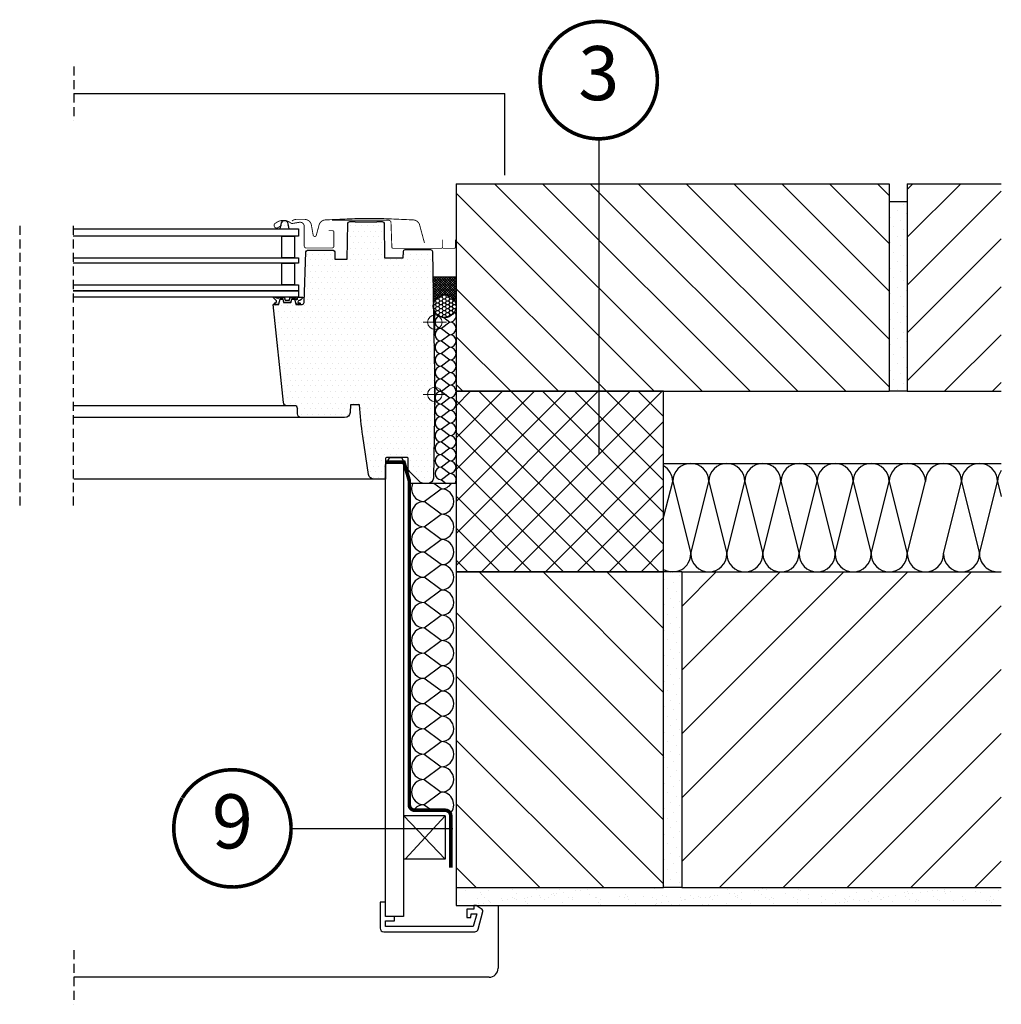
# Model space of a CAD drawing. Units: millimetres. Extents: x 0 to 7093, y 162 to 2610.
# Drawn here: x 4159 to 4702, y 162 to 707 of the extents above; entities that cross this region are included whole.
import ezdxf
from ezdxf.enums import TextEntityAlignment as Align

# ---------------------------------------------------------------- set-up
doc = ezdxf.new("R2010")
doc.units = ezdxf.units.MM
doc.header["$LTSCALE"] = 20
doc.header["$MEASUREMENT"] = 0
for name, pattern in [('AUSGEZOGEN', [0]), ('DASHDOT', [1, 0.5, -0.25, 0, -0.25]), ('VERDECKT2', [0.1875, 0.125, -0.0625])]:
    doc.linetypes.add(name, pattern=pattern)
for name, color, linetype, lineweight in [('VELUX 1', 7, 'Continuous', 35), ('VELUX 3', 1, 'Continuous', 5), ('VELUX 6', 5, 'Continuous', 13)]:
    doc.layers.add(name, color=color, linetype=linetype, lineweight=lineweight)
for name, color, linetype in [('VELUX-1_10', 1, 'Continuous'), ('VELUX-DACH', 7, 'Continuous'), ('VELUX-DACHEINDECKUNG', 8, 'AUSGEZOGEN'), ('VELUX-DACHSCHRAFFUR', 8, 'Continuous'), ('VELUX-F-1_10', 1, 'Continuous'), ('VELUX-FENSTER', 5, 'Continuous'), ('VELUX-FENSTERSCHRAFFUR', 8, 'Continuous'), ('VELUX-INNENFUTTER', 109, 'Continuous'), ('VELUX_ABDECKBLECH', 4, 'Continuous')]:
    doc.layers.add(name, color=color, linetype=linetype)
doc.styles.add('Verdana', font='verdana.ttf')
pattern_1 = [(0, (-3592.724153932857, -3000.651256183514), (0.79375, 1.587499999999999), [0, -1.587499999999999])]

# ---------------------------------------------------------------- blocks, each defined once
blk = doc.blocks.new('V22_VIU_66_re_aussen')
at = {"layer": 'VELUX-FENSTERSCHRAFFUR'}
h = blk.add_hatch(dxfattribs=at)
h.set_pattern_fill('DOTS', color=256, scale=2, style=0)
h.set_pattern_definition([(0, (-3592.724153932857, -3000.651256183514), (1.587499999999999, 3.174999999999999), [0, -3.174999999999999])])
edge = h.paths.add_edge_path()
edge.add_arc((-33.71505897101329, -44.00004316670776), 2.99995708667522, 188.4993303330355, 270.0003720336907, ccw=False)
edge.add_line((-36.68206930160522, -44.44343037903308), (-39.87455368041992, -23.08199740946293))
edge.add_arc((151.4995776455396, 5.519292694645699), 193.4995915664552, 183.3535896741977, 188.500068686636, ccw=False)
edge.add_line((-41.66865348815917, -5.80000132322084), (-46.76401615142822, -5.800001323223114))
edge.add_line((-46.76401615142822, -5.800001323223114), (-46.98190093040466, -9.957009926438332))
edge.add_arc((-49.97777566306579, -9.80001711100118), 2.999985359613655, 269.9999288504806, 357.00027323875776, ccw=False)
edge.add_line((-49.97777938842773, -12.80000247061252), (-74.09998774528503, -12.80000247061252))
edge.add_arc((-74.09997716523522, -10.79998783742369), 2.000014633216818, 180.000409815472, 269.9996969061168, ccw=False)
edge.add_line((-76.09999179840086, -10.80000214278698), (-76.09999179840086, -7.799999788403511))
edge.add_arc((-77.59999959348961, -7.80000826896675), 1.500007795112707, 0.0003239319709446, 90.00010295343932)
edge.add_line((-77.60000228881835, -6.300000473856471), (-81.89919590950012, -6.300000473856925))
edge.add_arc((-81.8991706853048, -4.299980172878983), 2.000020301137005, 186.0005365925367, 269.999277387368, ccw=False)
edge.add_line((-83.8882327079773, -4.509057849645614), (-89.6068513393402, 49.89999905228614))
edge.add_line((-89.6068513393402, 49.89999905228614), (-86.50684356689453, 49.89999905228614))
edge.add_line((-86.50684356689453, 49.89999905228614), (-85.75659990310668, 52.69999988377094))
edge.add_line((-85.75659990310668, 52.69999988377094), (-84.2565894126892, 52.69999988377094))
edge.add_line((-84.2565894126892, 52.69999988377094), (-83.77429842948914, 50.89999921619892))
edge.add_line((-83.77429842948914, 50.89999921619892), (-79.73942160606384, 50.89999921619892))
edge.add_line((-79.73942160606384, 50.89999921619892), (-79.25710082054138, 52.69999988377094))
edge.add_line((-79.25710082054138, 52.69999988377094), (-77.75712013244627, 52.69999988377094))
edge.add_line((-77.75712013244627, 52.69999988377094), (-77.00684666633605, 49.89999905228614))
edge.add_line((-77.00684666633605, 49.89999905228614), (-73.46567511558531, 49.89999905228614))
edge.add_arc((-73.4656675167211, 50.89999147039776), 0.9999924181404815, 269.9995646138495, 358.000378141208)
edge.add_line((-72.46628403663635, 50.86509883403778), (-71.48608565330505, 78.93489859998226))
edge.add_arc((-70.48665093102711, 78.89995290072532), 1.00004548196135, 90.00250046482762, 177.9974422902569, ccw=False)
edge.add_line((-70.48669457435606, 79.89999838173435), (-56.42366409301757, 79.8999983817339))
edge.add_arc((-56.42369019557036, 78.89998152937282), 1.000016852701737, 1.0010793458625926, 89.99850445909487, ccw=False)
edge.add_line((-55.42382597923278, 78.91745306551456), (-55.35370111465454, 74.89999942481516))
edge.add_line((-55.35370111465454, 74.89999942481516), (-48.528254032135, 74.89999942481516))
edge.add_line((-48.528254032135, 74.89999942481516), (-48.18058013916015, 94.81745027005672))
edge.add_arc((-47.18077996996651, 94.80004390828864), 0.9999516787073435, 89.99782583001257, 179.0025903650298, ccw=False)
edge.add_line((-47.18074202537536, 95.79999558627605), (-44.20000314712524, 95.79999558627605))
edge.add_line((-44.20000314712524, 95.79999558627605), (-44.20000314712524, 95.59999965131281))
edge.add_line((-44.20000314712524, 95.59999965131281), (-32.19997882843018, 95.59999965131281))
edge.add_line((-32.19997882843018, 95.59999965131281), (-32.19997882843018, 95.79999558627605))
edge.add_line((-32.19997882843018, 95.79999558627605), (-29.13352847099304, 95.79999558627605))
edge.add_arc((-29.13354158342259, 94.79999195266439), 1.000003633697637, 1.0003350890999059, 89.99924871585779, ccw=False)
edge.add_line((-28.13369035720825, 94.81745027005672), (-27.79999375343323, 75.69999806582928))
edge.add_line((-27.79999375343323, 75.69999806582928), (-17.49998331069946, 75.69999806582928))
edge.add_line((-17.49998331069946, 75.69999806582928), (-17.43859052658081, 79.2174506932497))
edge.add_arc((-16.43872635667007, 79.19998299587795), 1.000016739221277, 90.00149288105769, 178.9991405157309, ccw=False)
edge.add_line((-16.43875241279602, 80.19999973475979), (-2.382576465606689, 80.19999973475933))
edge.add_arc((-2.382602521732291, 79.19998299587785), 1.000016739220939, 1.0008594842759067, 89.99850711896198, ccw=False)
edge.add_line((-1.382738351821899, 79.2174506932497), (0, 0))
edge.add_line((0, 0), (-0.8090734481811523, -46.35235853493213))
edge.add_arc((-3.808614943550447, -46.30000356325541), 2.99999837091648, 269.99994942104314, 359.00004239014754, ccw=False)
edge.add_line((-3.808617591857, -49.30000193417072), (-6.257355213165283, -49.30000193417072))
edge.add_arc((-6.257346222890097, -46.29996961266479), 3.000032321519397, 225.0001323582582, 269.9998283002416, ccw=False)
edge.add_line((-8.378684520721436, -48.42131771147251), (-13.92132043838501, -42.87868179380893))
edge.add_arc((-11.80008246922813, -40.75742072250868), 2.999899840729132, 179.9988390403564, 225.0003119989659, ccw=False)
edge.add_line((-14.79998230934143, -40.75735993683338), (-14.79998230934143, -35.49999929964542))
edge.add_arc((-15.2999827887664, -35.50000249056817), 0.5000004794351529, 0.0003656524609276, 90.00262249358609)
edge.add_line((-15.30000567436218, -35.00000201165676), (-26.8000066280365, -35.00000201165676))
edge.add_arc((-26.79999971212223, -35.50000249023174), 0.5000004786228122, 90.00079250463968, 179.9996343860894)
edge.add_line((-27.30000019073486, -35.49999929964542), (-27.30000019073486, -47.00000025331974))
edge.add_line((-27.30000019073486, -47.00000025331974), (-33.71503949165344, -47.00000025331974))
h = blk.add_hatch(dxfattribs=at)
h.set_pattern_fill('DOTS', color=6, style=0)
h.set_pattern_definition(pattern_1)
edge = h.paths.add_edge_path()
edge.add_arc((-83.27832944362444, 94.10288588083631), 2.110795621203097, 9.197603369016015, 67.4780954079877)
edge.add_arc((-84.6320905837133, 89.49528969888524), 6.904710426283739, 71.7502818743276, 75.50301140349508)
edge.add_arc((-83.27832944362444, 94.10288588083586), 2.11079562120355, 79.7751978698704, 176.7611529424206)
edge.add_line((-85.3857534639833, 94.22214254902383), (-85.96141409930533, 91.70000012516903))
edge.add_line((-85.96141409930533, 91.70000012516903), (-80.72014559366335, 91.70000012516903))
edge.add_line((-80.72014559366335, 91.70000012516903), (-81.19467242326118, 94.44027523452267))
h = blk.add_hatch(dxfattribs=at)
h.set_pattern_fill('DOTS', color=6, style=0)
h.set_pattern_definition(pattern_1)
edge = h.paths.add_edge_path()
edge.add_arc((-82.71117285777461, 52.35000216365015), 0.1999999999999085, 195.0000000025893, 269.9999999999674)
edge.add_line((-82.71117285777473, 52.15000216365024), (-80.80254717777824, 52.15000216365024))
edge.add_arc((-80.80254717777837, 52.35000216365015), 0.1999999999999034, 270.0000000000326, 344.9999999974107)
edge.add_line((-80.60936201252298, 52.29823835462093), (-80.28687775913566, 53.50176597268137))
edge.add_arc((-80.09369259388028, 53.45000216365215), 0.1999999999999104, 90.00000000003263, 164.9999999974087, ccw=False)
edge.add_line((-80.0936925938804, 53.65000216365206), (-78.23260252696853, 53.65000216365206))
edge.add_arc((-78.23260252696882, 53.45000216365257), 0.1999999999994983, 23.578178478141297, 89.99999999992258, ccw=False)
edge.add_arc((-77.77434495747357, 53.65000216365206), 0.2999999999999891, 203.5781784781815, 349.3848921491817)
edge.add_arc((-77.31144824376554, 53.56877363617388), 0.1700250178037079, 9.199999999986687, 171.2157026331226, ccw=False)
edge.add_line((-77.14361038272182, 53.59595743795762), (-77.04145768440685, 52.96524763065145))
edge.add_arc((-76.5699712725747, 53.04161176615241), 0.4776305242896027, 189.1999999999592, 283.1445080519629)
edge.add_arc((-76.54108872564741, 53.0250148067809), 0.4555516161358455, 280.0802988282264, 380.1532253281182)
edge.add_arc((-74.87082442319324, 53.56398104862512), 1.299999831839339, 165.020332823331, 197.0890161044813, ccw=False)
edge.add_line((-76.12664715868596, 53.90000012516975), (-73.1696540328594, 53.90000012516975))
edge.add_arc((-76.3018931697899, 54.96156136229514), 3.307239675482616, 284.4588977519413, 341.27773548314076, ccw=False)
edge.add_arc((-75.34151852487452, 51.27753115114445), 0.5000000000036956, 105.6172766296084, 265.0000000000045)
edge.add_line((-75.38509639624861, 50.77943380209489), (-74.96328214640198, 50.74252983711949))
edge.add_arc((-74.97281477800274, 50.34252198201006), 0.4001214255878855, -101.18624728428682, 88.63483631421008, ccw=False)
edge.add_line((-75.05043788914917, 49.95000216361813), (-76.68575868050539, 49.9500021635854))
edge.add_arc((-76.70763932187981, 50.10125666887274), 0.1528289496027386, 184.8490712211289, 278.2313679758203, ccw=False)
edge.add_line((-76.85992127031386, 50.08833784470789), (-77.65317897660134, 52.60683801757022))
edge.add_arc((-77.7306068193094, 52.62509165864372), 0.0795504006203897, 346.734713667005, 469.665473065957)
edge.add_line((-77.75737774530717, 52.7000021636486), (-79.25735843340226, 52.7000021636486))
edge.add_arc((-79.18460090132233, 52.48340485554724), 0.2284908145880691, 108.5677933873331, 162.5913167008851)
edge.add_line((-79.40262569352672, 52.55176597267791), (-79.7920972450338, 51.09823835462066))
edge.add_arc((-79.9852824102892, 51.15000216364989), 0.1999999999999259, 270.0000000000366, 344.99999999740777, ccw=False)
edge.add_line((-79.98528241028907, 50.95000216364997), (-83.52843762526209, 50.95000216364997))
edge.add_arc((-83.52843762526194, 51.15000216364991), 0.199999999999946, 195.000000002599, 269.9999999999593, ccw=False)
edge.add_line((-83.72162279051734, 51.09823835462066), (-84.11109434202444, 52.55176597267791))
edge.add_arc((-84.30427950727986, 52.50000216364866), 0.199999999999947, 15.00000000259902, 89.99999999995929)
edge.add_line((-84.30427950727972, 52.7000021636486), (-85.7569207620618, 52.69976612135633))
edge.add_arc((-85.78299311695856, 52.54589976593972), 0.1560596777487872, 80.38269324961988, 175.3775610534439)
edge.add_line((-85.93854519397428, 52.55847650459327), (-86.66339192777924, 50.02864112040743))
edge.add_arc((-86.85565558682772, 50.08372909921447), 0.1999999999993992, 293.26907892041265, 344.01176931693624, ccw=False)
edge.add_line((-86.7766456302761, 49.89999715652221), (-88.55688672073848, 49.95000216361813))
edge.add_arc((-88.5312190959963, 50.38039649094098), 0.4311590239709642, 115.7390560783027, 266.58706755138076, ccw=False)
edge.add_line((-88.71845990909424, 50.76877643617763), (-88.35698564950872, 50.80040133604734))
edge.add_arc((-88.41799466943193, 51.49773762470908), 0.6999999999975133, 275.0000000000061, 389.0000000000108)
edge.add_line((-87.80576087443661, 51.83710435888042), (-89.5365340311564, 53.72324486035086))
edge.add_arc((-89.35119854947158, 53.83487422736489), 0.2163570113291959, 58.5702224622857, 211.0609652745615, ccw=False)
edge.add_line((-89.23837850102973, 54.01948731742322), (-87.1991243224984, 53.29512213823227))
edge.add_arc((-86.96931098956286, 53.48795842113808), 0.299999999999785, 219.9999999999981, 342.9999999999974)
edge.add_line((-86.68241956277416, 53.40024690972132), (-86.64933045498036, 53.508476504594))
edge.add_arc((-86.45806950378744, 53.45000216364949), 0.2000000000002973, 90.00000000003263, 163.0000000000382, ccw=False)
edge.add_line((-86.45806950378756, 53.65000216364979), (-83.42002744167075, 53.65000216364979))
edge.add_arc((-83.4200274416709, 53.45000216364985), 0.1999999999999389, 15.000000002597119, 89.9999999999593, ccw=False)
edge.add_line((-83.22684227641548, 53.5017659726791), (-82.90435802302999, 52.29823835462093))
at = {"layer": 'VELUX 1'}
blk.add_line((-80.00525832176208, 50.95000006258487), (-83.49472284317017, 50.95000006258487), dxfattribs=at)
at = {"layer": 'VELUX 3'}
for p, q in [((0, -6.50000013411045), (0, 6.50000013411045)), ((-6.500005722045898, 0), (6.500005722045898, 0))]:
    blk.add_line(p, q, dxfattribs=at)
blk.add_circle((0, 0), 4.000008106231689, dxfattribs=at)
at = {"layer": 'VELUX 6', "color": 5}
for p, q in [((0, 33.49999986588955), (0, 46.50000013411045)), ((-6.500005722045898, 40), (6.500005722045898, 40))]:
    blk.add_line(p, q, dxfattribs=at)
blk.add_circle((0, 40), 4.000008106231689, dxfattribs=at)
at = {"layer": 'VELUX-FENSTER', "color": 23, "linetype": 'Continuous'}
blk.add_line((-200, 91.7000001251695), (-200.2975249762749, 91.40247514889461), dxfattribs=at)
at = {"layer": 'VELUX-FENSTER', "color": 23}
for p, q in [((-200.2975249762758, 91.70000012516903), (-75.4999816417694, 91.70000012516903)), ((-75.49998164176895, 87.70000012516903), (-200.2975249762758, 87.70000012516903)), ((-75.4999816417694, 91.70000012516903), (-75.49998164176895, 87.70000012516903)), ((-200.2975249762758, 75.70000012516903), (-75.49998164176895, 75.70000012516903)), ((-75.49998164176895, 72.70000012516903), (-200.2975249762758, 72.70000012516903)), ((-75.49998164176895, 75.70000012516903), (-75.49998164176895, 72.70000012516903)), ((-200.2975249762762, 60.70000012516903), (-75.4999816417694, 60.70000012516903)), ((-75.4999816417694, 60.70000012516903), (-75.4999816417694, 57.30000012516939)), ((-200.2975249762762, 57.30000012516939), (-75.4999816417694, 57.30000012516939)), ((-75.4999816417694, 57.30000012516939), (-200.2975249762762, 57.30000012516939)), ((-75.4999816417694, 57.30000012516939), (-75.4999816417694, 53.90000012516975)), ((-75.4999816417694, 53.90000012516975), (-200.2975249762767, 53.90000012516975))]:
    blk.add_line(p, q, dxfattribs=at)
at = {"layer": 'VELUX-FENSTER', "color": 53}
for p, q in [((-81.89919590950012, -6.300000473856925), (-200, -6.300000473856925)), ((-74.09998774528503, -12.80000247061252), (-200, -12.80000247061252)), ((-33.71503949165344, -47.00000025331974), (-200, -47.00000025331974))]:
    blk.add_line(p, q, dxfattribs=at)
at = {"layer": 'VELUX-FENSTER'}
blk.add_lwpolyline([(-33.71503949165344, -47.00000025331974, -0.3714052389704167), (-36.68206930160522, -44.44343037903308), (-39.87455368041992, -23.08199740946293, -0.0224595261923759), (-41.66865348815917, -5.80000132322084), (-46.76401615142822, -5.800001323223114), (-46.98190093040466, -9.957009926438332, -0.3989612878313256), (-49.97777938842773, -12.80000247061252), (-74.09998774528503, -12.80000247061252, -0.4142099180200824), (-76.09999179840086, -10.80000214278698), (-76.09999179840086, -7.799999788403511, 0.4142124327421164), (-77.60000228881835, -6.300000473856471), (-81.89919590950012, -6.300000473856925, -0.3838577311329861), (-83.8882327079773, -4.509057849645614), (-89.6068513393402, 49.89999905228614), (-86.50684356689453, 49.89999905228614), (-85.75659990310668, 52.69999988377094), (-84.2565894126892, 52.69999988377094), (-83.77429842948914, 50.89999921619892), (-79.73942160606384, 50.89999921619892), (-79.25710082054138, 52.69999988377094), (-77.75712013244627, 52.69999988377094), (-77.00684666633605, 49.89999905228614), (-73.46567511558531, 49.89999905228614, 0.4040303549640575), (-72.46628403663635, 50.86509883403778), (-71.48608565330505, 78.93489859998226, -0.4040005528956962), (-70.48669457435606, 79.89999838173435), (-56.42366409301757, 79.8999983817339, -0.4090976859939934), (-55.42382597923278, 78.91745306551456), (-55.35370111465454, 74.89999942481516), (-48.528254032135, 74.89999942481516), (-48.18058013916015, 94.81745027005672, -0.4091350703636073), (-47.18074202537536, 95.79999558627605), (-44.20000314712524, 95.79999558627605), (-44.20000314712524, 95.59999965131281), (-32.19997882843018, 95.59999965131281), (-32.19997882843018, 95.79999558627605), (-29.13352847099304, 95.79999558627605, -0.4091052678662793), (-28.13369035720825, 94.81745027005672), (-27.79999375343323, 75.69999806582928), (-17.49998331069946, 75.69999806582928), (-17.43859052658081, 79.2174506932497, -0.4090988194236251), (-16.43875241279602, 80.19999973475979), (-2.382576465606689, 80.19999973475933, -0.4090988194236914), (-1.382738351821899, 79.2174506932497), (0, 0), (-0.8090734481811523, -46.35235853493213, -0.4091112749770513), (-3.808617591857, -49.30000193417072), (-6.257355213165283, -49.30000193417072, -0.1989109881841271), (-8.378684520721436, -48.42131771147251), (-13.92132043838501, -42.87868179380893, -0.198919048673864), (-14.79998230934143, -40.75735993683338), (-14.79998230934143, -35.49999929964542, 0.4142250992814566), (-15.30000567436218, -35.00000201165676), (-26.8000066280365, -35.00000201165676, 0.4142076421401744), (-27.30000019073486, -35.49999929964542), (-27.30000019073486, -47.00000025331974)], format="xyb", close=True, dxfattribs=at)
at = {"layer": 'VELUX-FENSTER', "color": 23}
for points in [[(-84.75599632264357, 75.70000012516903), (-84.75599632264357, 87.70000012516903), (-77.75599632264448, 87.70000012516903), (-77.75599632264448, 75.70000012516903)], [(-84.75599632264357, 60.70000012516903), (-84.75599632264357, 72.70000012516903), (-77.75599632264448, 72.70000012516903), (-77.75599632264448, 60.70000012516903)]]:
    blk.add_lwpolyline(points, close=True, dxfattribs=at)
at = {"layer": 'VELUX-FENSTERSCHRAFFUR', "color": 6}
blk.add_lwpolyline([(-85.96141409930533, 91.70000012516903), (-80.72014559366335, 91.70000012516903), (-81.19467242326118, 94.44027523452267, 0.8969616401477185), (-85.3857534639833, 94.22214254902383), (-85.96141409930533, 91.70000012516903)], format="xyb", dxfattribs=at)
blk.add_lwpolyline([(-82.90435802302999, 52.29823835462093, 0.3394542588506244), (-82.71117285777473, 52.15000216365024), (-80.80254717777824, 52.15000216365024, 0.3394542588506244), (-80.60936201252298, 52.29823835462093), (-80.28687775913566, 53.50176597268137, -0.3394542588506008), (-80.0936925938804, 53.65000216365206), (-78.23260252696853, 53.65000216365206, -0.2982166266985268), (-78.04929949917096, 53.53000216365217, 0.7386567367800999), (-77.47947891436343, 53.59473900575676, -0.8541991870719255), (-77.14361038272182, 53.59595743795762), (-77.04145768440685, 52.96524763065145, 0.4345244985612771), (-76.46135434899952, 52.57649534884786, 0.4666951082604504), (-76.11342843861712, 53.18196688182661, -0.1408464542754814), (-76.12664715868596, 53.90000012516975), (-73.1696540328594, 53.90000012516975, -0.2531263607327929), (-75.47612364223278, 51.75907186841005, 0.8345202170208892), (-75.38509639624861, 50.77943380209489), (-74.96328214640198, 50.74252983711949, -1.089599544261041), (-75.05043788914917, 49.95000216361813), (-76.68575868050539, 49.9500021635854, -0.4316113130370967), (-76.85992127031386, 50.08833784470789), (-77.65317897660134, 52.60683801757022, 0.5945285006768825), (-77.75737774530717, 52.7000021636486), (-79.25735843340226, 52.7000021636486, 0.2401873175080641), (-79.40262569352672, 52.55176597267791), (-79.7920972450338, 51.09823835462066, -0.3394542588505855), (-79.98528241028907, 50.95000216364997), (-83.52843762526209, 50.95000216364997, -0.3394542588505243), (-83.72162279051734, 51.09823835462066), (-84.11109434202444, 52.55176597267791, 0.3394542588505243), (-84.30427950727972, 52.7000021636486), (-85.7569207620618, 52.69976612135633, 0.4399838021492872), (-85.93854519397428, 52.55847650459327), (-86.66339192777924, 50.02864112040743, -0.2250969876638651), (-86.7766456302761, 49.89999715652221), (-88.55688672073848, 49.95000216361813, -0.7732225144757625), (-88.71845990909424, 50.76877643617763), (-88.35698564950872, 50.80040133604734, 0.5429556996384584), (-87.80576087443661, 51.83710435888042), (-89.5365340311564, 53.72324486035086, -0.7847397261238143), (-89.23837850102973, 54.01948731742322), (-87.1991243224984, 53.29512213823227, 0.594937481538885), (-86.68241956277416, 53.40024690972132), (-86.64933045498036, 53.508476504594, -0.3297505471403403), (-86.45806950378756, 53.65000216364979), (-83.42002744167075, 53.65000216364979, -0.3394542588505397), (-83.22684227641548, 53.5017659726791)], format="xyb", close=True, dxfattribs=at)
at = {"layer": 'VELUX_ABDECKBLECH', "const_width": 0.5}
for points in [[(-85.05076553821527, 93.59641808023709), (-86.89854608652968, 92.41925204440713, -0.9221021793058859), (-88.58360343819777, 94.64394137549561, -0.3630760997717081), (-79.7285358607628, 94.93361251676833, 0.2111672367307181), (-78.86619582760159, 94.71559515250874), (-75.03668402404492, 95.36739216571232, -0.464499542472189), (-72.35076553821546, 93.10000006854536), (-72.35076553821546, 82.20000006854524, 0.4142135623731375), (-71.25076553821555, 81.10000006854534), (-57.05076553821527, 81.10000006854534, 0.4142135623731858), (-55.95076553821582, 82.20000006854524), (-55.95076553821582, 90.00000006854496, 0.4142135623729049), (-56.65076553821518, 90.7000000685448), (-58.75076553821509, 90.7000000685448)], [(-5.750805143994512, 83.90704998671981), (-8.416007786238877, 93.85372166004254, 0.3210857995726362), (-11.86106489543272, 96.68330460152767, 0.0331354377247651), (-60.70209144376758, 96.68330460152445, 0.3210857995726362), (-64.14714855291368, 93.85372166004254), (-65.66512622642676, 88.18855185773737, -0.8025848516715361), (-67.42078644779758, 88.26520563842905), (-68.40172557404958, 93.82838787129548, 0.3639702342663435), (-72.17255446033504, 96.99248899900887), (-76.65946447008855, 96.99248899900704, 0.1793100372977187), (-79.15445949061223, 96.06800975940041)], [(4.321008729943059, 85.76250434511758), (4.321008729943059, 81.64149880999184, -0.4142115129023613), (3.621011781700872, 80.94150186174966), (-23.12183399199603, 80.94150186174966, -0.4040138349901813), (-23.82141370772479, 81.61706090563393), (-24.29583687781451, 95.20292640322305, 0.4040418074772338), (-25.6739856719887, 96.53377891176797), (-56.92607183455584, 96.53377891176797)]]:
    blk.add_lwpolyline(points, format="xyb", dxfattribs=at)

msp = doc.modelspace()

# ---------------------------------------------------------------- hatches: boundary and pattern name
at = {"layer": 'VELUX-DACHEINDECKUNG'}
h = msp.add_hatch(dxfattribs=at)
h.set_pattern_fill('ANSI31', color=256, scale=200, angle=90)
h.set_pattern_definition([(135, (6.305458568163885, 4.547e-13), (-17.67766952966369, -17.67766952966368), [])])
h.paths.add_polyline_path([(4515.269874927919, 401.5583214561238), (4400.26987492792, 401.5583214561238), (4400.26987492792, 226.5583214561254), (4515.269874927919, 226.5583214561254)])
at = {"layer": 'VELUX-DACHSCHRAFFUR'}
h = msp.add_hatch(dxfattribs=at)
h.set_pattern_fill('ANSI31', color=256, scale=150, angle=90, style=0)
h.set_pattern_definition([(135, (0, 0), (-13.25825214724776, -13.25825214724776), [])])
h.paths.add_polyline_path([(4640.269874927921, 616.5583214561218), (4400.26987492792, 616.5583214561245), (4400.26987492792, 501.558321456125), (4640.269874927921, 501.5583214561226)])
h = msp.add_hatch(dxfattribs=at)
h.set_pattern_fill('ANSI31', color=256, scale=150, style=0)
h.set_pattern_definition([(45, (6.305458568163885, 4.547e-13), (-13.25825214724776, 13.25825214724776), [])])
h.paths.add_polyline_path([(4650.26987492792, 616.5583214561209), (4702.333544385123, 616.5583214561209), (4702.333544385123, 501.5583214561218), (4650.26987492792, 501.5583214561226)])
h = msp.add_hatch(dxfattribs=at)
h.set_pattern_fill('DOTS', color=256, scale=80, angle=45, style=0)
h.set_pattern_definition([(45, (-4.641572856293805, -59.55296089346393), (-1.767766952966368, 5.303300858899106), [0, -5])])
h.paths.add_polyline_path([(4640.269874927921, 606.4929157053309), (4650.26987492792, 606.4929157053309), (4650.26987492792, 501.5583214561254), (4640.269874927921, 501.5583214561254)])
h = msp.add_hatch(dxfattribs=at)
h.set_pattern_fill('ANSI37', color=256, scale=7.866440761648918)
h.set_pattern_definition([(45, (738.9122217144, 157.205140248847), (-0.6953017007955276, 0.6953017007955276), []), (135, (738.9122217144, 157.205140248847), (-0.6953017007955276, -0.6953017007955276), [])])
edge = h.paths.add_edge_path()
edge.add_arc((4393.979723335386, 548.732943225182), 6.323796538070382, 0, 180)
edge.add_line((4387.655926797315, 548.732943225182), (4387.365770153006, 565.0583229643954))
edge.add_line((4387.365770153005, 565.0583229643954), (4400.303519873454, 565.0583229643954))
edge.add_line((4400.303519873454, 565.0583229643954), (4400.303519873455, 548.732943225182))
h = msp.add_hatch(dxfattribs=at)
h.set_pattern_fill('HONEY', color=256, scale=10)
h.set_pattern_definition([(0, (0.0336449455348884, 4.000001395227059), (1.875, 1.082531754730548), [1.25, -2.5]), (120, (0.0336449455348884, 4.000001395227059), (-1.874999999999999, 1.082531754730548), [1.249999999999999, -2.499999999999999]), (60, (0.0336449455348884, 4.000001395227059), (4e-16, 2.165063509461096), [-2.5, 1.25])])
h.paths.add_polyline_path([(4387.655926797315, 548.732943225182, 1), (4400.303519873456, 548.732943225182, 1)])
h = msp.add_hatch(dxfattribs=at)
h.set_pattern_fill('ANSI37', color=256, scale=100)
h.set_pattern_definition([(45, (0, 0), (-8.838834764831843, 8.838834764831844), []), (135, (0, 0), (-8.838834764831844, -8.838834764831843), [])])
h.paths.add_polyline_path([(4515.269874927919, 501.5583214561239), (4400.26987492792, 501.558321456125), (4400.26987492792, 401.5583214561238), (4515.269874927919, 401.5583214561238)])
h = msp.add_hatch(dxfattribs=at)
h.set_pattern_fill('DOTS', color=256, scale=80, angle=45, style=0)
h.set_pattern_definition([(45, (23.57182369823568, -56.85703298396379), (-1.767766952966368, 5.303300858899106), [0, -5])])
h.paths.add_polyline_path([(4515.269874927919, 401.5583214561238), (4525.26987492792, 401.5583214561238), (4525.26987492792, 327.1808549301969, -0.0185584988451946), (4515.269874927919, 318.437495798633)])
h.paths.add_polyline_path([(4515.269874927919, 318.437495798633, 0.0185584988451946), (4525.26987492792, 327.1808549301969), (4525.26987492792, 226.5583214561243), (4515.269874927919, 226.5583214561243)])
h = msp.add_hatch(dxfattribs=at)
h.set_pattern_fill('ANSI31', color=256, scale=200, style=0)
h.set_pattern_definition([(45, (6.305458568163885, 4.547e-13), (-17.67766952966368, 17.67766952966369), [])])
h.paths.add_polyline_path([(4525.26987492792, 401.5583214561245), (4702.333544385121, 401.5583214561236), (4702.333544385119, 226.5583214561218), (4525.26987492792, 226.5583214561236)])
h = msp.add_hatch(dxfattribs=at)
h.set_pattern_fill('AR-SAND', color=256, scale=5)
h.set_pattern_definition([(37.5, (6.305458568163885, 4.547e-13), (-0.3149667905480408, 9.634118845065792), [0, -7.599999999999999, 0, -8.5, 0, -8.125]), (7.499999999999999, (6.305458568163885, 4.547e-13), (8.848883526338636, 14.1107303261487), [0, -4.099999999999999, 0, -6.85, 0, -2.625]), (327.5, (0.1554585681638851, 4.547e-13), (15.57070930875747, 0.0282952676848225), [0, -2.5, 0, -9, 0, -11.75]), (317.5, (0.1554585681638851, 4.547e-13), (15.03063302286146, 4.388377824671245), [0, -1.25, 0, -5.899999999999999, 0, -6.75])])
h.paths.add_polyline_path([(4413.572317300038, 216.558321456125), (4413.572317300038, 216.6807895428881), (4400.26987492792, 216.6807895428881), (4400.26987492792, 226.5583214561254), (4515.269874927919, 226.5583214561254), (4525.26987492792, 226.5583214561243), (4702.333544385119, 226.5583214561218), (4702.333544385119, 216.5583214561213)])

# ---------------------------------------------------------------- linework, layer by layer
at = {"layer": 'VELUX-1_10'}
for p, q in [((4479.315456660191, 641.4941578740849), (4479.315456660191, 466.6560555707097)), ((4308.857631083031, 259.3618871738667), (4398.504874199533, 259.3618871738667))]:
    msp.add_line(p, q, dxfattribs=at)
at = {"layer": 'VELUX-1_10', "const_width": 2}
for points in [[(4451.589610964561, 690.950793167163, -680.2406413038243), (4451.4903813277, 690.7874655512976, 1.773395182032496)], [(4248.631785387399, 276.3185224669416, -680.2406413038243), (4248.532555750538, 276.1551948510761, 1.773395182032496)]]:
    msp.add_lwpolyline(points, format="xyb", dxfattribs=at)
at = {"layer": 'VELUX-DACH', "color": 8}
for p in [(4188.470206283425, 666.5583214561264), (4427.293677516439, 621.3334907308843)]:
    msp.add_line(p, (4427.293677516439, 666.5583214561245), dxfattribs=at)
at = {"layer": 'VELUX-DACH'}
for p, q in [((4400.26987492792, 616.5583214561245), (4640.269874927921, 616.5583214561218)), ((4400.26987492792, 616.5583214561245), (4400.26987492792, 501.558321456125)), ((4400.26987492792, 616.5583214561245), (4400.26987492792, 501.5583214561254)), ((4640.269874927921, 616.5583214561245), (4640.269874927921, 501.558321456125)), ((4650.26987492792, 616.5583214561245), (4650.26987492792, 501.558321456125)), ((4650.26987492792, 616.5583214561209), (4702.333544385123, 616.5583214561209)), ((4400.26987492792, 501.558321456125), (4640.269874927921, 501.5583214561226)), ((4650.26987492792, 501.5583214561226), (4702.333544385123, 501.5583214561218)), ((4525.26987492792, 401.5583214561245), (4702.333544385122, 401.5583214561236)), ((4525.26987492792, 401.5583214561245), (4525.26987492792, 226.558321456125)), ((4394.303519873454, 266.3908810887298), (4371.367189330657, 266.3908810887298)), ((4394.303519873456, 266.3908810887298), (4394.303519873456, 242.3908810887298)), ((4394.303519873454, 242.3908810887298), (4371.367189330657, 242.3908810887298)), ((4400.26987492792, 226.5583214561254), (4400.26987492792, 216.5583214561252)), ((4525.26987492792, 226.5583214561236), (4702.33354438512, 226.5583214561218)), ((4400.26987492792, 216.5583214561252), (4702.333544385119, 216.5583214561213))]:
    msp.add_line(p, q, dxfattribs=at)
at = {"layer": 'VELUX-DACH', "color": 7}
msp.add_line((4371.367189330657, 242.3908810887298), (4371.367189330657, 266.3908810887298), dxfattribs=at)
at = {"layer": 'VELUX-DACH'}
for points in [[(4515.269874927919, 501.5583214561239), (4400.26987492792, 501.558321456125), (4400.26987492792, 401.5583214561238), (4515.269874927919, 401.5583214561238)], [(4515.269874927919, 401.5583214561238), (4400.26987492792, 401.5583214561238), (4400.26987492792, 226.5583214561254), (4515.269874927919, 226.5583214561254)]]:
    msp.add_lwpolyline(points, close=True, dxfattribs=at)
at = {"layer": 'VELUX-DACH', "color": 3, "linetype": 'VERDECKT2', "const_width": 2}
msp.add_lwpolyline([(4361.367189330654, 462.3033112586641), (4371.367189330657, 462.3033112586641), (4374.367189330658, 452.0404809680914), (4374.367189330656, 272.3908810887298, 0.4142135623730951), (4377.367189330656, 269.3908810887298), (4394.303519873456, 269.3908810887302, -0.4142135623730951), (4397.303519873456, 266.3908810887302), (4397.303519873456, 237.531369733627)], format="xyb", dxfattribs=at)
at = {"layer": 'VELUX-DACHSCHRAFFUR'}
for p, q in [((4387.365770153005, 565.0583229643954), (4400.303519873456, 565.0583229643954)), ((4388.50385122896, 493.6631352172736), (4388.50385122896, 512.6451884867874)), ((4400.303519873454, 505.558322851352), (4400.303514547948, 466.5203970922443)), ((4515.269874927921, 461.5583214561245), (4702.333544385123, 461.5583214561236)), ((4400.303519873454, 450.5583228513515), (4374.367189330658, 450.5583228513515)), ((4382.604644759259, 440.5008586276809), (4391.96764620744, 447.5008586276809)), ((4391.96764620744, 447.5008586276809), (4387.878068785442, 450.5583228513516)), ((4515.269874927921, 431.5583214561249), (4520.269874927921, 451.5583214561241)), ((4520.269874927921, 451.5583214561241), (4530.26987492792, 411.558321456124)), ((4530.26987492792, 411.558321456124), (4540.269874927921, 451.5583214561241)), ((4540.269874927921, 451.5583214561241), (4550.26987492792, 411.5583214561236)), ((4550.26987492792, 411.5583214561236), (4560.269874927921, 451.5583214561236)), ((4560.269874927921, 451.5583214561236), (4570.26987492792, 411.5583214561236)), ((4570.26987492792, 411.5583214561236), (4580.26987492792, 451.5583214561236)), ((4580.26987492792, 451.5583214561236), (4590.269874927921, 411.5583214561236)), ((4590.269874927921, 411.5583214561236), (4600.26987492792, 451.5583214561236)), ((4600.26987492792, 451.5583214561236), (4610.26987492792, 411.5583214561236)), ((4610.26987492792, 411.5583214561236), (4620.26987492792, 451.5583214561236)), ((4620.26987492792, 451.5583214561236), (4630.269874927921, 411.5583214561236)), ((4630.269874927921, 411.5583214561236), (4640.269874927921, 451.5583214561231)), ((4640.269874927921, 451.5583214561231), (4650.26987492792, 411.5583214561236)), ((4650.26987492792, 411.5583214561236), (4660.26987492792, 451.5583214561231)), ((4670.26987492792, 411.558321456124), (4680.26987492792, 451.5583214561241)), ((4680.26987492792, 451.5583214561241), (4690.26987492792, 411.558321456124)), ((4690.26987492792, 411.558321456124), (4700.269874927919, 451.5583214561236)), ((4700.269874927919, 451.5583214561236), (4702.333544385122, 443.3036436273148)), ((4391.96764620744, 433.5008586276809), (4382.604644759259, 440.5008586276809)), ((4382.604644759259, 426.5008586276809), (4391.96764620744, 433.5008586276809)), ((4391.96764620744, 419.5008586276809), (4382.604644759259, 426.5008586276809)), ((4382.604644759259, 412.5008586276809), (4391.96764620744, 419.5008586276809)), ((4391.96764620744, 405.5008586276809), (4382.604644759259, 412.5008586276809)), ((4382.604644759259, 398.5008586276809), (4391.96764620744, 405.5008586276809)), ((4391.96764620744, 391.500858627681), (4382.604644759259, 398.5008586276809)), ((4382.604644759259, 384.5008586276809), (4391.96764620744, 391.500858627681)), ((4391.96764620744, 377.5008586276809), (4382.604644759259, 384.5008586276809)), ((4382.604644759259, 370.500858627681), (4391.96764620744, 377.5008586276809)), ((4391.96764620744, 363.5008586276809), (4382.604644759259, 370.500858627681)), ((4382.604644759259, 356.5008586276809), (4391.96764620744, 363.5008586276809)), ((4391.96764620744, 349.500858627681), (4382.604644759259, 356.5008586276809)), ((4382.604644759258, 342.5008586276809), (4391.96764620744, 349.500858627681)), ((4391.96764620744, 335.5008586276809), (4382.604644759258, 342.5008586276809)), ((4382.604644759258, 328.500858627681), (4391.96764620744, 335.5008586276809)), ((4391.96764620744, 321.5008586276809), (4382.604644759258, 328.500858627681)), ((4382.604644759258, 314.500858627681), (4391.96764620744, 321.5008586276809)), ((4391.96764620744, 307.5008586276809), (4382.604644759258, 314.500858627681)), ((4382.604644759258, 300.5008586276809), (4391.96764620744, 307.5008586276809)), ((4382.604644759259, 300.5008586276809), (4391.96764620744, 293.500858627681)), ((4391.96764620744, 293.500858627681), (4382.604644759258, 286.5008586276809)), ((4382.604644759258, 286.5008586276809), (4391.96764620744, 279.5008586276809)), ((4391.96764620744, 279.5008586276809), (4382.604644759258, 272.500858627681)), ((4382.604644759258, 272.500858627681), (4386.76446250226, 269.3908810887298)), ((4371.367189330657, 266.3908810887298), (4394.303519873454, 242.3908810887298)), ((4394.303519873456, 266.3908810887302), (4372.071435583855, 242.3908810887298))]:
    msp.add_line(p, q, dxfattribs=at)
msp.add_lwpolyline([(4387.655926797315, 548.732943225182, -0.9999999999999998), (4400.303519873456, 548.732943225182)], format="xyb", dxfattribs=at)
msp.add_circle((4393.979723335386, 548.732943225182), 6.323796538070382, dxfattribs=at)
for centre, radius, start, end in [((4396.807339666731, 543.4362444789944), 3.496174881215925, 270, 39.47432265105396), ((4392.128448750947, 539.9400695977788), 3.496174881215925, 110.6380425817663, 270), ((4392.128448750947, 532.9477198353469), 3.496174881215925, 90, 270), ((4396.807339666731, 536.4438947165626), 3.496174881215925, 270, 90), ((4392.128448750947, 525.9553700729149), 3.496174881215925, 90, 270), ((4396.807339666731, 529.4515449541307), 3.496174881215925, 270, 90), ((4396.807339666731, 522.4591951916988), 3.496174881215925, 270, 90), ((4392.128448750947, 518.963020310483), 3.496174881215925, 90, 270), ((4396.807339666731, 515.4668454292671), 3.496174881215925, 270, 90), ((4392.128448750947, 511.9706705480512), 3.496174881215925, 90, 270), ((4392.128448750947, 504.9783207856196), 3.496174881215925, 90, 270), ((4396.807339666731, 508.4744956668351), 3.496174881215925, 270, 90), ((4396.807339666731, 501.4821459044035), 3.496174881215925, 270, 90), ((4392.128448750947, 497.9859710231877), 3.496174881215925, 90, 270), ((4396.807339666731, 494.4897961419716), 3.496174881215925, 270, 90), ((4392.128448750947, 490.9936212607557), 3.496174881215925, 90, 270), ((4392.128448750947, 484.0012714983239), 3.496174881215925, 90, 270), ((4396.807339666731, 487.4974463795397), 3.496174881215925, 270, 90), ((4392.128448750947, 477.008921735892), 3.496174881215925, 90, 270), ((4396.807339666731, 480.5050966171079), 3.496174881215925, 270, 90), ((4396.807339666731, 473.512746854676), 3.496174881215925, 270, 90), ((4392.128448750947, 470.0165719734602), 3.496174881215925, 90, 270), ((4396.807339666731, 466.5203970922443), 3.496174881215925, 270, 90), ((4392.128448750947, 463.0242222110283), 3.496174881215925, 90, 270), ((4392.128448750947, 456.0318724485965), 3.496174881215925, 90, 270), ((4396.807339666731, 459.5280473298124), 3.496174881215925, 270, 90), ((4510.26987492792, 451.5583214561241), 10, 7e-15, 59.99999999999968), ((4530.26987492792, 451.5583214561236), 10, 7e-15, 180), ((4550.26987492792, 451.5583214561236), 10, 7e-15, 180), ((4570.26987492792, 451.5583214561236), 10, 7e-15, 180), ((4590.269874927921, 451.5583214561236), 10, 7e-15, 180), ((4610.26987492792, 451.5583214561236), 10, 7e-15, 180), ((4630.269874927921, 451.5583214561231), 10, 7e-15, 180), ((4650.26987492792, 451.5583214561231), 10, 7e-15, 180), ((4670.26987492792, 451.5583214561241), 10, 7e-15, 180), ((4690.26987492792, 451.5583214561236), 10, 7e-15, 180), ((4396.807339666733, 452.5356975673806), 3.496174881215925, 325.5572612650415, 90), ((4710.269874927919, 451.5583214561236), 10, 142.5263341796259, 180), ((4382.604644759259, 447.5008586276809), 7, 154.1013493333999, 270), ((4391.96764620744, 454.5008586276809), 7, 270, 325.7212658229997), ((4391.96764620744, 440.5008586276809), 7, 270, 90), ((4382.604644759259, 433.5008586276809), 7, 90, 270), ((4391.96764620744, 426.5008586276809), 7, 270, 90), ((4382.604644759259, 419.5008586276809), 7, 90, 270), ((4391.96764620744, 412.5008586276809), 7, 270, 90), ((4382.604644759259, 405.5008586276809), 7, 90, 270), ((4520.269874927921, 411.558321456124), 10, 239.9999999999997, 7e-15), ((4540.269874927921, 411.5583214561236), 10, 180, 7e-15), ((4560.269874927921, 411.5583214561236), 10, 180, 7e-15), ((4580.26987492792, 411.5583214561236), 10, 180, 7e-15), ((4600.26987492792, 411.5583214561236), 10, 180, 7e-15), ((4620.26987492792, 411.5583214561236), 10, 180, 7e-15), ((4640.269874927921, 411.5583214561236), 10, 180, 7e-15), ((4660.26987492792, 411.5583214561263), 10, 180, 7e-15), ((4680.26987492792, 411.558321456124), 10, 180, 7e-15), ((4700.269874927919, 411.558321456124), 10, 180, 281.9095304624121), ((4391.96764620744, 398.5008586276809), 7, 270, 90), ((4382.604644759259, 391.500858627681), 7, 90, 270), ((4391.96764620744, 384.5008586276809), 7, 270, 90), ((4382.604644759259, 377.5008586276809), 7, 90, 270), ((4391.96764620744, 370.500858627681), 7, 270, 90), ((4382.604644759259, 363.5008586276809), 7, 90, 270), ((4391.96764620744, 356.5008586276809), 7, 270, 90), ((4382.604644759258, 349.500858627681), 7, 90, 270), ((4391.96764620744, 342.5008586276809), 7, 270, 90), ((4382.604644759258, 335.5008586276809), 7, 90, 270), ((4391.96764620744, 328.500858627681), 7, 270, 90), ((4382.604644759258, 321.5008586276809), 7, 90, 270), ((4391.96764620744, 314.500858627681), 7, 270, 90), ((4382.604644759258, 307.5008586276809), 7, 90, 270), ((4391.96764620744, 300.5008586276809), 7, 270, 90), ((4382.604644759258, 293.500858627681), 7, 90, 270), ((4391.96764620744, 286.5008586276809), 7, 270, 90), ((4382.604644759258, 279.5008586276809), 7, 90, 270), ((4391.96764620744, 272.500858627681), 7, 316.2303829377726, 90), ((4382.604644759258, 265.5008586276809), 7, 90, 145.7413125856161)]:
    msp.add_arc(centre, radius, start, end, dxfattribs=at)
at = {"layer": 'VELUX-F-1_10'}
for p, q in [((4479.315456660191, 641.4941578740863), (4479.315456660191, 466.6560555707111)), ((4308.857631083031, 259.361887173868), (4398.504874199533, 259.361887173868))]:
    msp.add_line(p, q, dxfattribs=at)
at = {"layer": 'VELUX-F-1_10', "const_width": 2}
for points in [[(4451.589610964561, 690.9507931671645, -680.2406413038243), (4451.490381327701, 690.7874655512991, 1.773395182032496)], [(4248.631785387399, 276.318522466943, -680.2406413038243), (4248.532555750538, 276.1551948510775, 1.773395182032496)]]:
    msp.add_lwpolyline(points, format="xyb", dxfattribs=at)
at = {"layer": 'VELUX-FENSTER', "color": 9, "linetype": 'VERDECKT2', "ltscale": 2}
for p, q in [((4188.470206283425, 681.5583214561265), (4188.470206283425, 651.5583214561261)), ((4158.503851228961, 593.2583230982347), (4158.503851228961, 437.858323136977)), ((4188.206326252683, 593.2583230982347), (4188.206326252683, 437.858323136977)), ((4188.470206283425, 191.8751088733756), (4188.470206283425, 161.8751088733751))]:
    msp.add_line(p, q, dxfattribs=at)
at = {"layer": 'VELUX-FENSTERSCHRAFFUR'}
for p, q in [((4650.26987492792, 606.4929157053309), (4640.269874927921, 606.4929157053309)), ((4393.476123618942, 542.4292308284663), (4396.807339666731, 539.9400695977788)), ((4396.807339666731, 539.9400695977788), (4392.128448750947, 536.4438947165628)), ((4392.128448750947, 536.4438947165628), (4396.807339666731, 532.9477198353469)), ((4396.807339666731, 532.9477198353469), (4392.128448750947, 529.4515449541308)), ((4392.128448750947, 529.4515449541308), (4396.807339666731, 525.9553700729149)), ((4396.807339666731, 525.9553700729149), (4392.128448750947, 522.4591951916989)), ((4392.128448750947, 522.4591951916989), (4396.807339666731, 518.963020310483)), ((4396.807339666731, 518.963020310483), (4392.128448750947, 515.4668454292671)), ((4392.128448750947, 515.4668454292671), (4396.807339666731, 511.9706705480512)), ((4396.807339666731, 511.9706705480512), (4392.128448750947, 508.4744956668352)), ((4392.128448750947, 508.4744956668355), (4396.807339666731, 504.9783207856196)), ((4396.807339666731, 504.9783207856196), (4392.128448750947, 501.4821459044036)), ((4392.128448750947, 501.4821459044036), (4396.807339666731, 497.9859710231877)), ((4396.807339666731, 497.9859710231877), (4392.128448750947, 494.4897961419717)), ((4650.26987492792, 501.5583214561254), (4640.269874927921, 501.5583214561254)), ((4392.128448750947, 494.4897961419716), (4396.807339666731, 490.9936212607557)), ((4396.807339666731, 490.9936212607557), (4392.128448750947, 487.4974463795397)), ((4392.128448750947, 487.4974463795397), (4396.807339666731, 484.0012714983239)), ((4396.807339666731, 484.0012714983239), (4392.128448750947, 480.5050966171079)), ((4392.128448750947, 480.5050966171079), (4396.807339666731, 477.008921735892)), ((4396.807339666731, 477.008921735892), (4392.128448750947, 473.512746854676)), ((4392.128448750947, 473.512746854676), (4396.807339666731, 470.0165719734602)), ((4396.807339666731, 470.0165719734602), (4392.128448750947, 466.5203970922443)), ((4392.128448750947, 466.5203970922443), (4396.807339666731, 463.0242222110283)), ((4396.807339666731, 463.0242222110283), (4392.128448750947, 459.5280473298124)), ((4392.128448750947, 459.5280473298124), (4396.807339666731, 456.0318724485965)), ((4396.807339666731, 456.0318724485965), (4392.128448750947, 452.5356975673807)), ((4392.128448750949, 452.5356975673806), (4394.774746750983, 450.5583228513515)), ((4525.26987492792, 401.5583214561238), (4515.269874927919, 401.5583214561238)), ((4525.26987492792, 226.5583214561243), (4515.269874927919, 226.5583214561243))]:
    msp.add_line(p, q, dxfattribs=at)
at = {"layer": 'VELUX-INNENFUTTER', "color": 53}
for p, q in [((4423.589230767313, 216.5583214561249), (4423.589230767313, 181.8751088733754)), ((4418.589230767312, 176.8751088733754), (4188.470206283425, 176.8751088733754))]:
    msp.add_line(p, q, dxfattribs=at)
at = {"layer": 'VELUX-INNENFUTTER'}
msp.add_lwpolyline([(4361.203624150941, 214.5582808896822), (4361.203851038225, 424.8583180258743), (4361.203851038225, 460.858320722989), (4363.513233000047, 464.8583213786401), (4370.049120718248, 464.8583213786401), (4371.203841501482, 462.8583210508145), (4371.203841501482, 424.8583180258743), (4371.204035135718, 214.5582808896803), (4371.204035135718, 214.5582808896803), (4371.204035135718, 214.5582808896803), (4371.204035135718, 214.5582808896803), (4371.170179929424, 210.5582794944533), (4361.169768944646, 210.5582794944551), (4361.203624150941, 214.5582808896822), (4361.203624150941, 214.5582808896822), (4361.203624150941, 214.5582808896822), (4361.203624150941, 214.5582808896822)], dxfattribs=at)
msp.add_lwpolyline([(4360.17002427582, 202.0583057205052), (4410.589230767313, 202.0583057205043, 0.3394542588634029), (4412.521082419892, 203.5406676303003), (4415.13595010211, 213.2994866754028, 0.3217026890684646), (4414.724396828161, 214.3905743509443), (4411.470100512779, 216.5583214561241), (4410.170004000939, 216.558321456125), (4410.170004000939, 214.5582876006859), (4406.170055499352, 214.5582876006868), (4406.170055499352, 210.0583157340791), (4408.49511348275, 210.0583157340791), (4408.670112719811, 212.0582899848726), (4411.697551837245, 212.0582899848726), (4409.82191287545, 205.0583205024498), (4361.169979205406, 205.0583205024507), (4361.169979205406, 208.0582818786409), (4366.169974437035, 208.0582818786409), (4366.169974437035, 210.5582794944542), (4361.169979205406, 210.5582794944551), (4361.169979205406, 218.5582957069185), (4358.170077433861, 218.5582957069185), (4358.170024275822, 204.0583057205061, 0.4142135623730909)], format="xyb", close=True, dxfattribs=at)
at = {"layer": 'VELUX-INNENFUTTER', "color": 53}
msp.add_arc((4418.589230767312, 181.8751088733754), 5, 270, 7e-15, dxfattribs=at)
at = {"layer": 'VELUX_ABDECKBLECH', "linetype": 'DASHDOT', "ltscale": 0.1, "const_width": 0.5}
msp.add_lwpolyline([(4399.935865079124, 585.6219379562752), (4399.935865079124, 581.5009324208855, -0.4142135624836033), (4399.235868130881, 580.8009354729074, 1.886495e-10), (4392.935865079123, 580.8009354729074, 5300845298.467386)], format="xyb", dxfattribs=at)

# ---------------------------------------------------------------- block references
at = {"layer": 'VELUX-FENSTER'}
msp.add_blockref('V22_VIU_66_re_aussen', (4388.50385122896, 499.8583233902971), dxfattribs=at)

# ---------------------------------------------------------------- texts
at = {"layer": 'VELUX-1_10', "style": 'Verdana'}
for tag, p in [('3', (4479.315456660165, 673.9941578740435)), ('9', (4276.357631083002, 259.3618871738219))]:
    msp.add_attdef(tag, text='1', height=30, dxfattribs=at).set_placement(p, align=Align.MIDDLE)
at = {"layer": 'VELUX-F-1_10', "style": 'Verdana'}
for tag, p in [('3', (4479.315456660166, 673.9941578740448)), ('9', (4276.357631083003, 259.3618871738233))]:
    msp.add_attdef(tag, text='1', height=30, dxfattribs=at).set_placement(p, align=Align.MIDDLE)

doc.saveas('drawing.dxf')
